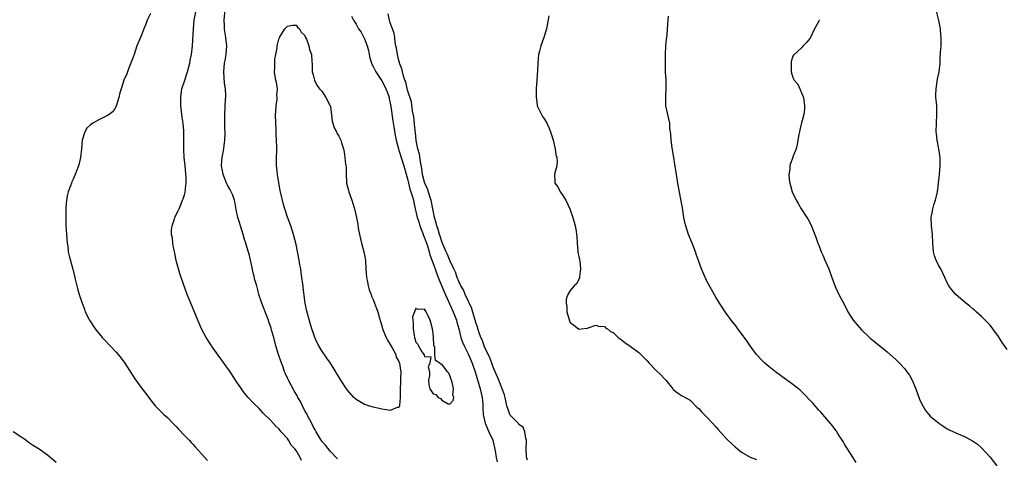
# Model space of a CAD drawing. Units: inches. Extents: x 2526000 to 2529000, y 1560000 to 1563000.
# Drawn here: x 2527844 to 2528074, y 1561665 to 1561767 of the extents above; entities that cross this region are included whole.
import ezdxf

# ---------------------------------------------------------------- set-up
doc = ezdxf.new("R2010")
doc.units = ezdxf.units.IN
doc.header["$MEASUREMENT"] = 0
doc.layers.add('LD25261560_2ft', color=42, linetype='Continuous')

msp = doc.modelspace()

# ---------------------------------------------------------------- linework, layer by layer
at = {"layer": 'LD25261560_2ft'}
for points, elevation in [([(2528075, 1561690.19), (2528073.83, 1561691.83), (2528073, 1561693.19), (2528071.66, 1561695), (2528071, 1561695.84), (2528069, 1561697.89), (2528067.79, 1561699), (2528067.35, 1561699.35), (2528067, 1561699.67), (2528066.25, 1561700.25), (2528065.33, 1561701), (2528063.01, 1561703), (2528062.09, 1561704.09), (2528061.38, 1561705), (2528061, 1561705.75), (2528060.47, 1561707), (2528059.5, 1561709), (2528059, 1561709.87), (2528058.43, 1561711), (2528058.06, 1561712.06), (2528057.78, 1561713), (2528057.62, 1561715), (2528057.57, 1561717), (2528057.37, 1561719), (2528057.26, 1561721), (2528057.55, 1561722.45), (2528057.64, 1561723), (2528057.9, 1561723.9), (2528058.26, 1561725), (2528058.75, 1561727), (2528058.99, 1561729.01), (2528059.17, 1561731), (2528059.38, 1561733), (2528059.35, 1561735), (2528059.04, 1561737), (2528058.66, 1561739), (2528058.52, 1561740.52), (2528058.45, 1561741), (2528058.47, 1561743), (2528058.59, 1561745), (2528058.55, 1561747), (2528058.46, 1561748.46), (2528058.37, 1561749), (2528058.33, 1561749.67), (2528058.39, 1561751), (2528058.69, 1561752.69), (2528058.75, 1561753.25), (2528059.15, 1561755), (2528059.34, 1561757), (2528059.39, 1561758.61), (2528059.42, 1561759), (2528059.47, 1561759.47), (2528059.56, 1561761), (2528059.61, 1561763), (2528059.54, 1561763.54), (2528059.43, 1561765), (2528059.06, 1561766.94), (2528058.04, 1561771)], 6940), ([(2527875, 1561768.61), (2527874.25, 1561767), (2527873.92, 1561766.08), (2527873.46, 1561765), (2527873, 1561763.74), (2527872.66, 1561763), (2527871.85, 1561761), (2527871.18, 1561759), (2527871, 1561758.37), (2527870.06, 1561756.06), (2527869.64, 1561755), (2527869.47, 1561754.53), (2527868.83, 1561753), (2527868.14, 1561751), (2527867.9, 1561750.1), (2527867.62, 1561749), (2527867.02, 1561746.98), (2527866.29, 1561745.71), (2527865.4, 1561745), (2527865, 1561744.75), (2527864.55, 1561744.55), (2527863, 1561743.79), (2527861.54, 1561743), (2527861, 1561742.59), (2527860.2, 1561741.8), (2527859.68, 1561741), (2527859.07, 1561739), (2527858.9, 1561737), (2527858.67, 1561735), (2527858.4, 1561733.6), (2527858.19, 1561733), (2527857.66, 1561731.66), (2527857.44, 1561731), (2527857, 1561729.91), (2527856.7, 1561729.3), (2527856.57, 1561729), (2527856.34, 1561728.34), (2527855.81, 1561727), (2527855.65, 1561726.35), (2527855.38, 1561725), (2527855.25, 1561723.25), (2527855.25, 1561723), (2527855.27, 1561722.73), (2527855.3, 1561719.3), (2527855.42, 1561717), (2527855.58, 1561715), (2527855.71, 1561714.29), (2527855.84, 1561713), (2527856.01, 1561712.01), (2527856.92, 1561708.92), (2527857.3, 1561707.3), (2527857.44, 1561706.56), (2527857.82, 1561705), (2527858.1, 1561704.1), (2527858.39, 1561703), (2527859.06, 1561701), (2527859.59, 1561699.59), (2527859.78, 1561699), (2527860.76, 1561697), (2527862.13, 1561695), (2527863.76, 1561693), (2527864.35, 1561692.35), (2527867, 1561689.55), (2527867.48, 1561689), (2527868.15, 1561688.15), (2527869.01, 1561687), (2527871.34, 1561683.34), (2527873, 1561681.1), (2527873.93, 1561679.93), (2527875, 1561678.42), (2527876.14, 1561677), (2527876.55, 1561676.55), (2527877.56, 1561675.56), (2527878.15, 1561675), (2527879, 1561674.28), (2527880.21, 1561673), (2527881, 1561672.22), (2527881.57, 1561671.57), (2527883, 1561670.12), (2527884.05, 1561669), (2527884.5, 1561668.5), (2527885, 1561668), (2527885.46, 1561667.46), (2527887.7, 1561665), (2527888.31, 1561664.31)], 6924), ([(2527910.28, 1561664.28), (2527909.93, 1561665), (2527909, 1561666.61), (2527908.69, 1561667), (2527907.88, 1561667.88), (2527907.27, 1561669), (2527907, 1561669.44), (2527905.53, 1561671), (2527905.27, 1561671.27), (2527905, 1561671.7), (2527904.25, 1561672.25), (2527903, 1561673.65), (2527901.33, 1561675.33), (2527900.38, 1561676.38), (2527899, 1561677.73), (2527897.85, 1561679), (2527897.47, 1561679.47), (2527897, 1561679.98), (2527896.25, 1561681), (2527895, 1561682.8), (2527893.36, 1561685.36), (2527893, 1561685.83), (2527891.69, 1561687.69), (2527890.82, 1561688.82), (2527889.29, 1561691), (2527889.18, 1561691.18), (2527888.02, 1561693), (2527886.96, 1561695), (2527886.04, 1561697), (2527884.41, 1561701), (2527883.62, 1561703), (2527882.2, 1561707), (2527881.9, 1561707.9), (2527881.54, 1561709), (2527881, 1561710.98), (2527880.68, 1561712.68), (2527880.45, 1561713.55), (2527880.21, 1561715), (2527880.17, 1561716.17), (2527879.95, 1561717), (2527879.92, 1561718.08), (2527880.08, 1561719), (2527880.66, 1561720.66), (2527880.74, 1561721), (2527880.81, 1561721.19), (2527881.48, 1561722.52), (2527881.69, 1561723), (2527882.15, 1561724.15), (2527882.53, 1561725), (2527882.69, 1561725.31), (2527883, 1561726.29), (2527883.15, 1561726.85), (2527883.16, 1561727), (2527883.14, 1561727.14), (2527883.38, 1561729), (2527883.39, 1561730.61), (2527883.31, 1561731), (2527883.24, 1561731.24), (2527883.13, 1561733), (2527882.92, 1561735), (2527882.8, 1561736.81), (2527882.77, 1561741.23), (2527882.62, 1561743), (2527882.41, 1561744.41), (2527882.28, 1561745.72), (2527882.12, 1561747), (2527882.07, 1561749), (2527882.16, 1561749.84), (2527882.35, 1561751), (2527883.01, 1561753), (2527883.53, 1561754.47), (2527883.7, 1561755), (2527884.2, 1561757), (2527884.32, 1561757.68), (2527884.59, 1561759), (2527884.84, 1561761), (2527885.04, 1561765), (2527885.23, 1561767), (2527885.57, 1561769)], 6926), ([(2527918.64, 1561664.64), (2527917, 1561666.47), (2527915.88, 1561667.88), (2527915, 1561668.75), (2527914.6, 1561669.4), (2527913.69, 1561671), (2527913.46, 1561671.46), (2527913, 1561672.2), (2527912.77, 1561672.77), (2527912.21, 1561673.79), (2527911.39, 1561675.39), (2527911, 1561676.01), (2527910.49, 1561677), (2527910.01, 1561678.01), (2527909.45, 1561679), (2527909.31, 1561679.31), (2527909, 1561679.78), (2527908.57, 1561680.57), (2527907.22, 1561683), (2527907, 1561683.46), (2527906.53, 1561684.53), (2527906.34, 1561685), (2527905.96, 1561686.04), (2527905.47, 1561687.47), (2527904.92, 1561689), (2527904.32, 1561691), (2527903.8, 1561693), (2527903.3, 1561694.7), (2527903.17, 1561695.17), (2527902.65, 1561696.65), (2527902.54, 1561697), (2527901.78, 1561699), (2527901.58, 1561699.58), (2527900.98, 1561700.98), (2527900.34, 1561703), (2527900.1, 1561704.1), (2527899.81, 1561705), (2527899.34, 1561706.66), (2527899.25, 1561707.25), (2527899, 1561708.1), (2527898.72, 1561709.28), (2527898.12, 1561712.12), (2527897.35, 1561714.65), (2527897.22, 1561715.22), (2527897, 1561715.83), (2527896.68, 1561717), (2527896.04, 1561719), (2527895.82, 1561719.82), (2527895.41, 1561721), (2527895, 1561722.88), (2527894.69, 1561724.69), (2527894.6, 1561725), (2527894.21, 1561726.21), (2527893.87, 1561727), (2527893.58, 1561727.58), (2527893, 1561728.54), (2527892.85, 1561728.85), (2527891.98, 1561731), (2527891.86, 1561731.86), (2527891.61, 1561733), (2527891.69, 1561734.31), (2527891.76, 1561735), (2527892.13, 1561737), (2527892.21, 1561737.79), (2527892.39, 1561739), (2527892.48, 1561740.48), (2527892.47, 1561741), (2527892.41, 1561741.59), (2527892.38, 1561744.38), (2527892.35, 1561745), (2527892.57, 1561748.57), (2527892.62, 1561749), (2527892.62, 1561749.38), (2527892.52, 1561751), (2527892.31, 1561752.31), (2527892.11, 1561755), (2527892.29, 1561757), (2527892.43, 1561757.57), (2527892.7, 1561759), (2527892.88, 1561761), (2527892.61, 1561763), (2527892.35, 1561764.35), (2527892.29, 1561765), (2527892.28, 1561765.72), (2527892.25, 1561767), (2527892.47, 1561769.53)], 6928), ([(2527963, 1561664.36), (2527962.87, 1561664.87), (2527962.81, 1561665), (2527962.77, 1561665.23), (2527962.71, 1561667), (2527962.81, 1561668.81), (2527962.76, 1561669), (2527962.62, 1561669.38), (2527962.42, 1561671), (2527962.02, 1561672.02), (2527961, 1561672.67), (2527960.89, 1561672.89), (2527959, 1561674.86), (2527958.91, 1561675), (2527958.4, 1561676.4), (2527958.19, 1561677), (2527957.82, 1561679), (2527957.63, 1561679.63), (2527957.13, 1561681), (2527957, 1561681.22), (2527956.3, 1561683), (2527955, 1561686.08), (2527954.7, 1561687), (2527954.27, 1561688.27), (2527953, 1561690.8), (2527952.91, 1561691), (2527952.42, 1561692.42), (2527952.13, 1561693), (2527951.67, 1561694.33), (2527951.37, 1561695.37), (2527951, 1561696.44), (2527950.89, 1561696.89), (2527950.77, 1561697.23), (2527949.95, 1561699.95), (2527949.42, 1561701), (2527949.31, 1561701.31), (2527949, 1561701.84), (2527948.48, 1561703), (2527948.06, 1561704.06), (2527947.5, 1561705), (2527947, 1561706.02), (2527946.61, 1561707), (2527946.23, 1561708.23), (2527945.85, 1561709), (2527945, 1561710.79), (2527944.38, 1561712.38), (2527944.07, 1561713), (2527943.26, 1561714.74), (2527943.11, 1561715.11), (2527943, 1561715.35), (2527942.63, 1561716.63), (2527942.47, 1561717), (2527942.18, 1561718.18), (2527941.85, 1561719), (2527941.71, 1561719.71), (2527941.34, 1561721), (2527940.57, 1561725), (2527940.34, 1561725.66), (2527939.7, 1561727.7), (2527939.08, 1561729), (2527939, 1561729.25), (2527938.55, 1561731), (2527938.38, 1561732.38), (2527938.02, 1561733.98), (2527937.79, 1561735.79), (2527937.43, 1561737), (2527937.05, 1561738.95), (2527936.85, 1561740.85), (2527936.79, 1561741.21), (2527936.46, 1561744.46), (2527936.16, 1561745.84), (2527935.97, 1561747.97), (2527935, 1561750.7), (2527934.59, 1561752.59), (2527934.41, 1561753), (2527934.07, 1561753.93), (2527933.82, 1561755), (2527933.7, 1561755.7), (2527933.16, 1561757), (2527933.14, 1561757.14), (2527933, 1561757.58), (2527932.65, 1561759), (2527932.45, 1561760.45), (2527932.32, 1561761), (2527932.17, 1561761.83), (2527932.05, 1561763), (2527931.91, 1561763.91), (2527931.55, 1561765), (2527931, 1561766.36), (2527930.8, 1561767), (2527930.53, 1561768.53)], 6932), ([(2527968.01, 1561768.01), (2527967.45, 1561765), (2527966.85, 1561763), (2527966.11, 1561761), (2527965.8, 1561759.8), (2527965.62, 1561759), (2527965.46, 1561757), (2527965.37, 1561755.37), (2527965.19, 1561753), (2527965.08, 1561751.08), (2527965.04, 1561749.04), (2527965.25, 1561747.25), (2527965.32, 1561747), (2527966.3, 1561745), (2527966.55, 1561744.55), (2527967, 1561743.9), (2527967.54, 1561743), (2527968, 1561742), (2527968.43, 1561741), (2527968.52, 1561740.52), (2527969.02, 1561738.98), (2527969.47, 1561737), (2527969.68, 1561735.68), (2527969.88, 1561735), (2527969.93, 1561734.07), (2527969.86, 1561733), (2527969.42, 1561731.42), (2527969.33, 1561731), (2527969.43, 1561729.43), (2527969.42, 1561729), (2527970.11, 1561728.11), (2527970.64, 1561727), (2527971, 1561726.56), (2527971.94, 1561725), (2527972.94, 1561723), (2527973.63, 1561721), (2527973.89, 1561719.89), (2527974.14, 1561719), (2527974.28, 1561718.28), (2527974.51, 1561716.51), (2527974.59, 1561715), (2527974.79, 1561713.21), (2527974.81, 1561712.81), (2527975, 1561711.85), (2527975.13, 1561711.13), (2527975.21, 1561710.79), (2527975.4, 1561709), (2527975.17, 1561707.17), (2527975.19, 1561707), (2527975.16, 1561706.84), (2527974.5, 1561705.5), (2527973.93, 1561705), (2527973, 1561703.96), (2527972.43, 1561703), (2527972.08, 1561701.92), (2527972.05, 1561701), (2527972.22, 1561700.22), (2527972.19, 1561699), (2527972.83, 1561696.83), (2527973, 1561696.51), (2527973.83, 1561695.83), (2527974.92, 1561695), (2527975, 1561694.9), (2527975.11, 1561694.89), (2527975.58, 1561695), (2527977, 1561695.16), (2527977.22, 1561695.22), (2527979, 1561695.83), (2527979.64, 1561695.64), (2527981, 1561695.52), (2527981.27, 1561695.27), (2527981.7, 1561695), (2527982.38, 1561694.38), (2527983, 1561694.14), (2527984.21, 1561693), (2527984.65, 1561692.65), (2527985, 1561692.45), (2527985.78, 1561691.78), (2527987, 1561690.94), (2527989, 1561689.49), (2527989.52, 1561689), (2527991, 1561687.5), (2527991.46, 1561687), (2527993, 1561685.39), (2527994.22, 1561684.22), (2527995, 1561683.31), (2527995.17, 1561683.17), (2527995.33, 1561683), (2527996.92, 1561681), (2527997, 1561680.87), (2527998.03, 1561680.03), (2527999, 1561679.48), (2527999.28, 1561679.28), (2527999.85, 1561679), (2528001, 1561678.33), (2528002.66, 1561676.66), (2528003, 1561676.39), (2528003.64, 1561675.64), (2528004.3, 1561675), (2528005, 1561674.3), (2528006.24, 1561673), (2528007, 1561672.11), (2528007.52, 1561671.52), (2528009.42, 1561669.42), (2528009.83, 1561669), (2528011.48, 1561667.48), (2528012.05, 1561667), (2528013, 1561666.25), (2528015, 1561665.05), (2528016.48, 1561664.48)], 6934), ([(2527921.97, 1561767.97), (2527922.44, 1561767), (2527923, 1561766.07), (2527923.59, 1561765), (2527924.19, 1561764.19), (2527925, 1561762.7), (2527925.6, 1561761), (2527925.92, 1561759.92), (2527926.08, 1561759), (2527926.26, 1561758.26), (2527926.73, 1561756.73), (2527927, 1561756.24), (2527927.4, 1561755.4), (2527927.61, 1561755), (2527929, 1561752.85), (2527929.68, 1561751.68), (2527930.27, 1561750.27), (2527930.7, 1561749), (2527930.74, 1561748.74), (2527931.14, 1561746.86), (2527931.56, 1561743.56), (2527931.84, 1561742.16), (2527932.17, 1561740.17), (2527932.4, 1561739), (2527932.88, 1561737), (2527933, 1561736.69), (2527933.52, 1561735), (2527934.19, 1561733), (2527935, 1561730.02), (2527935.23, 1561729), (2527935.6, 1561727.6), (2527935.82, 1561727), (2527936.2, 1561725.8), (2527936.38, 1561725), (2527936.46, 1561724.46), (2527936.83, 1561723), (2527937, 1561722.41), (2527937.31, 1561721), (2527937.72, 1561719.72), (2527937.92, 1561719), (2527938.51, 1561717.49), (2527938.77, 1561716.77), (2527939, 1561716.23), (2527939.44, 1561715), (2527939.66, 1561714.34), (2527940.05, 1561713), (2527940.23, 1561712.23), (2527941, 1561710.22), (2527941.44, 1561709), (2527941.84, 1561707.84), (2527942.18, 1561707), (2527943.61, 1561703.61), (2527944.59, 1561701.41), (2527944.83, 1561700.83), (2527945, 1561700.5), (2527945.68, 1561699), (2527946.43, 1561697), (2527946.53, 1561696.53), (2527947, 1561694.96), (2527947.5, 1561693), (2527947.87, 1561691.87), (2527948.24, 1561691), (2527949.17, 1561689.17), (2527950.14, 1561687), (2527950.83, 1561685), (2527951.95, 1561681), (2527952.42, 1561679), (2527952.58, 1561677.42), (2527952.6, 1561677), (2527952.58, 1561676.58), (2527952.67, 1561675), (2527953.13, 1561673), (2527953.66, 1561671.66), (2527954.03, 1561671), (2527954.9, 1561669), (2527955.5, 1561666.5), (2527955.74, 1561665), (2527955.97, 1561663.97)], 6930), ([(2528039.78, 1561663.78), (2528038.95, 1561665.05), (2528037.71, 1561667), (2528037.45, 1561667.45), (2528037, 1561668.12), (2528036.68, 1561668.68), (2528035.54, 1561670.46), (2528035.14, 1561671.14), (2528035, 1561671.3), (2528034.32, 1561672.32), (2528031.53, 1561675.53), (2528031, 1561676.06), (2528030.57, 1561676.57), (2528030.17, 1561677), (2528029.63, 1561677.63), (2528029, 1561678.29), (2528027.71, 1561679.71), (2528026.65, 1561680.65), (2528025, 1561682.02), (2528023.29, 1561683.29), (2528022.1, 1561684.1), (2528020.95, 1561684.95), (2528019, 1561686.51), (2528018.44, 1561687), (2528017.7, 1561687.7), (2528016.52, 1561689), (2528015, 1561691), (2528014.22, 1561692.22), (2528013.38, 1561693.38), (2528012.15, 1561695), (2528011.67, 1561695.67), (2528010.6, 1561697), (2528009.57, 1561698.43), (2528009.17, 1561699), (2528008.32, 1561700.32), (2528007.82, 1561701), (2528007, 1561702.37), (2528005, 1561706), (2528004.04, 1561708.04), (2528003.65, 1561709), (2528003, 1561710.72), (2528002.41, 1561712.42), (2528002.24, 1561713), (2528001.47, 1561715), (2528000.64, 1561717), (2527999.95, 1561719), (2527999.79, 1561719.79), (2527999.53, 1561721), (2527999.21, 1561723.21), (2527999, 1561724.42), (2527998.15, 1561729), (2527997.8, 1561731), (2527997.43, 1561733.43), (2527997.21, 1561735), (2527996.8, 1561737.2), (2527996.53, 1561739), (2527996.48, 1561740.48), (2527996.28, 1561741.72), (2527996.22, 1561743), (2527996.02, 1561744.02), (2527995.77, 1561745), (2527995.35, 1561747), (2527995.31, 1561749), (2527995.42, 1561751.42), (2527995.39, 1561753), (2527995.27, 1561755), (2527995.21, 1561757), (2527995.23, 1561759), (2527995.32, 1561761), (2527995.46, 1561762.54), (2527995.61, 1561763.61), (2527995.81, 1561766.19), (2527995.86, 1561767), (2527995.96, 1561767.96)], 6936), ([(2528031.13, 1561767.13), (2528031, 1561766.79), (2528030.01, 1561765), (2528029, 1561762.81), (2528028.18, 1561761.82), (2528027.38, 1561761), (2528027, 1561760.53), (2528025.15, 1561758.85), (2528025, 1561758.63), (2528024.6, 1561757.4), (2528024.54, 1561757), (2528024.59, 1561756.59), (2528024.55, 1561755), (2528025, 1561753.61), (2528025.3, 1561753), (2528026.11, 1561752.11), (2528027.42, 1561749), (2528027.7, 1561747), (2528027.7, 1561746.3), (2528027.51, 1561745), (2528027, 1561743.08), (2528026.6, 1561741.4), (2528026.49, 1561741), (2528026.35, 1561740.35), (2528026.12, 1561739), (2528025.98, 1561738.02), (2528025.73, 1561737), (2528025, 1561735.16), (2528024.95, 1561735), (2528024.42, 1561733.58), (2528024.27, 1561733), (2528024.28, 1561732.28), (2528024.06, 1561731), (2528024.14, 1561729.87), (2528024.29, 1561729), (2528024.45, 1561728.45), (2528024.81, 1561727), (2528025.71, 1561725), (2528026.21, 1561724.21), (2528026.92, 1561723), (2528028.23, 1561721), (2528028.52, 1561720.52), (2528029.21, 1561719.21), (2528029.79, 1561717.79), (2528030.35, 1561716.35), (2528030.79, 1561715), (2528031, 1561714.51), (2528031.56, 1561713), (2528032.02, 1561712.02), (2528032.45, 1561711), (2528033.34, 1561709), (2528034.07, 1561707), (2528034.84, 1561704.84), (2528035.71, 1561703), (2528037, 1561700.58), (2528037.8, 1561699), (2528039.08, 1561697), (2528039.96, 1561695.96), (2528041, 1561694.79), (2528042.83, 1561693), (2528043, 1561692.85), (2528045.31, 1561691), (2528047, 1561689.67), (2528049, 1561687.85), (2528049.84, 1561687), (2528051, 1561685.77), (2528051.6, 1561685), (2528052.19, 1561684.19), (2528052.85, 1561683), (2528053.71, 1561681), (2528054.57, 1561678.57), (2528055, 1561677.58), (2528055.29, 1561677), (2528055.92, 1561675.92), (2528056.68, 1561675), (2528057, 1561674.66), (2528059.01, 1561673), (2528060.2, 1561672.2), (2528061, 1561671.7), (2528061.46, 1561671.46), (2528063, 1561670.7), (2528063.53, 1561670.47), (2528065, 1561669.87), (2528066.88, 1561668.88), (2528068.07, 1561668.07), (2528069, 1561667.24), (2528069.12, 1561667.12), (2528071, 1561665.02), (2528072.59, 1561663)], 6938), ([(2527853, 1561663.83), (2527851, 1561665.49), (2527849, 1561666.9), (2527847.71, 1561667.71), (2527847, 1561668.17), (2527846.51, 1561668.51), (2527845.89, 1561669), (2527845, 1561669.65), (2527843, 1561670.94)], 6922)]:
    msp.add_lwpolyline(points, dxfattribs=dict(at, elevation=elevation))
for points, elevation in [([(2527910.65, 1561704.65), (2527910.64, 1561705), (2527910.61, 1561705.39), (2527910.38, 1561707), (2527910.17, 1561708.17), (2527910.08, 1561709), (2527909.9, 1561709.9), (2527909.74, 1561711), (2527909, 1561714.71), (2527908.43, 1561717), (2527907.79, 1561719), (2527907, 1561721.06), (2527906.35, 1561723), (2527906.04, 1561724.04), (2527905.35, 1561727), (2527905.31, 1561727.31), (2527904.95, 1561729.05), (2527904.65, 1561731), (2527904.54, 1561732.54), (2527904.47, 1561733), (2527904.46, 1561733.54), (2527904.46, 1561735), (2527904.5, 1561736.5), (2527904.5, 1561737.5), (2527904.46, 1561739), (2527904.36, 1561740.36), (2527904.33, 1561741.67), (2527904.25, 1561743), (2527904.24, 1561745), (2527904.27, 1561745.73), (2527904.37, 1561747), (2527904.56, 1561748.56), (2527904.58, 1561749), (2527904.55, 1561749.45), (2527904.64, 1561751), (2527904.45, 1561752.45), (2527904.31, 1561753), (2527904.14, 1561753.86), (2527903.96, 1561755), (2527904.06, 1561756.06), (2527904.04, 1561757), (2527904.06, 1561757.94), (2527904.31, 1561759), (2527904.56, 1561760.56), (2527904.56, 1561761), (2527905, 1561762.62), (2527905.12, 1561762.88), (2527905.16, 1561763), (2527905.34, 1561763.34), (2527906.39, 1561765), (2527907, 1561765.65), (2527908.15, 1561765.85), (2527909, 1561765.85), (2527909.36, 1561765.36), (2527909.82, 1561765), (2527910.2, 1561764.2), (2527911, 1561763.55), (2527911.15, 1561763.15), (2527911.24, 1561763), (2527911.44, 1561762.56), (2527911.98, 1561761), (2527912.16, 1561760.16), (2527912.58, 1561759), (2527912.65, 1561757.35), (2527912.74, 1561756.74), (2527912.75, 1561755), (2527913, 1561754.25), (2527913.3, 1561753), (2527913.84, 1561751.84), (2527914.47, 1561751), (2527915, 1561750.45), (2527915.99, 1561749), (2527917, 1561747.06), (2527917.02, 1561746.98), (2527917.47, 1561743.47), (2527917.59, 1561743), (2527917.93, 1561741.93), (2527918.45, 1561741), (2527918.61, 1561740.61), (2527919, 1561739.94), (2527919.47, 1561739), (2527919.61, 1561738.39), (2527920.04, 1561737), (2527920.25, 1561736.25), (2527920.41, 1561735), (2527920.58, 1561733.42), (2527920.65, 1561733), (2527920.68, 1561732.68), (2527920.69, 1561731), (2527920.79, 1561729.21), (2527920.81, 1561729), (2527921.25, 1561727.25), (2527921.3, 1561727), (2527921.99, 1561725), (2527922.61, 1561723), (2527923.1, 1561721), (2527923.41, 1561719.41), (2527923.54, 1561718.46), (2527923.82, 1561717), (2527924.03, 1561716.03), (2527924.28, 1561715), (2527924.82, 1561713), (2527925.2, 1561711), (2527925.33, 1561709), (2527925.47, 1561707), (2527925.61, 1561706.39), (2527925.86, 1561705), (2527926.08, 1561704.08), (2527926.51, 1561703), (2527926.61, 1561702.61), (2527927, 1561701.86), (2527927.35, 1561701), (2527927.76, 1561699.76), (2527928.07, 1561699), (2527928.49, 1561697.51), (2527928.68, 1561696.68), (2527929, 1561695.66), (2527929.18, 1561695), (2527930.01, 1561693), (2527930.32, 1561692.32), (2527931, 1561691.36), (2527931.47, 1561690.53), (2527932.26, 1561689), (2527932.39, 1561688.39), (2527933, 1561687.38), (2527933.1, 1561687.1), (2527933.16, 1561687), (2527933.36, 1561685.36), (2527933.47, 1561685), (2527933.37, 1561683.37), (2527933.4, 1561683), (2527933.41, 1561682.59), (2527933.29, 1561681), (2527933.27, 1561679.27), (2527933.32, 1561679), (2527933.12, 1561677.12), (2527933.17, 1561677), (2527933, 1561676.61), (2527932.62, 1561676.61), (2527931, 1561675.93), (2527930.13, 1561676.13), (2527929, 1561676.24), (2527928.4, 1561676.4), (2527927, 1561676.7), (2527925.96, 1561677), (2527925.27, 1561677.27), (2527925, 1561677.33), (2527923, 1561678.49), (2527922.48, 1561679), (2527921, 1561680.69), (2527920.77, 1561681), (2527919.43, 1561683), (2527917.06, 1561687), (2527916.18, 1561688.18), (2527915, 1561689.86), (2527914.33, 1561691), (2527913.88, 1561691.88), (2527913.42, 1561693), (2527913, 1561694.12), (2527912.7, 1561695), (2527912.3, 1561696.3), (2527911.42, 1561699.42), (2527911.12, 1561701)], 6930), ([(2527945.2, 1561683.2), (2527945, 1561683.89), (2527944.63, 1561684.63), (2527944.39, 1561685), (2527943, 1561686.77), (2527942.77, 1561686.77), (2527942.58, 1561687), (2527941.58, 1561687.58), (2527941.41, 1561689), (2527941.37, 1561690.63), (2527941.18, 1561691.18), (2527941.1, 1561693), (2527941, 1561693.99), (2527940.86, 1561695), (2527940.45, 1561696.45), (2527940.34, 1561697), (2527939.78, 1561698.22), (2527939.4, 1561699), (2527939.23, 1561699.23), (2527939, 1561699.59), (2527937.53, 1561699.53), (2527937, 1561699.72), (2527936.62, 1561699), (2527936.22, 1561697.78), (2527936.23, 1561697), (2527936.36, 1561696.36), (2527936.36, 1561695), (2527936.55, 1561693.45), (2527936.65, 1561693), (2527936.76, 1561692.76), (2527937, 1561691.91), (2527937.45, 1561691.45), (2527937.58, 1561691), (2527938.37, 1561689.63), (2527938.9, 1561688.9), (2527939, 1561688.55), (2527940.44, 1561688.44), (2527940.24, 1561687), (2527939.88, 1561686.12), (2527940.12, 1561685), (2527940.14, 1561684.14), (2527939.9, 1561683), (2527940.03, 1561681.97), (2527940.2, 1561681), (2527940.52, 1561680.52), (2527941, 1561679.87), (2527941.66, 1561679.66), (2527942.2, 1561679), (2527942.73, 1561678.73), (2527943, 1561678.37), (2527944.49, 1561677.51), (2527945, 1561677.53), (2527945.7, 1561678.3), (2527945.85, 1561679), (2527945.62, 1561679.62), (2527945.74, 1561681), (2527945.41, 1561682.59)], 6928)]:
    msp.add_lwpolyline(points, close=True, dxfattribs=dict(at, elevation=elevation))

doc.saveas('drawing.dxf')
